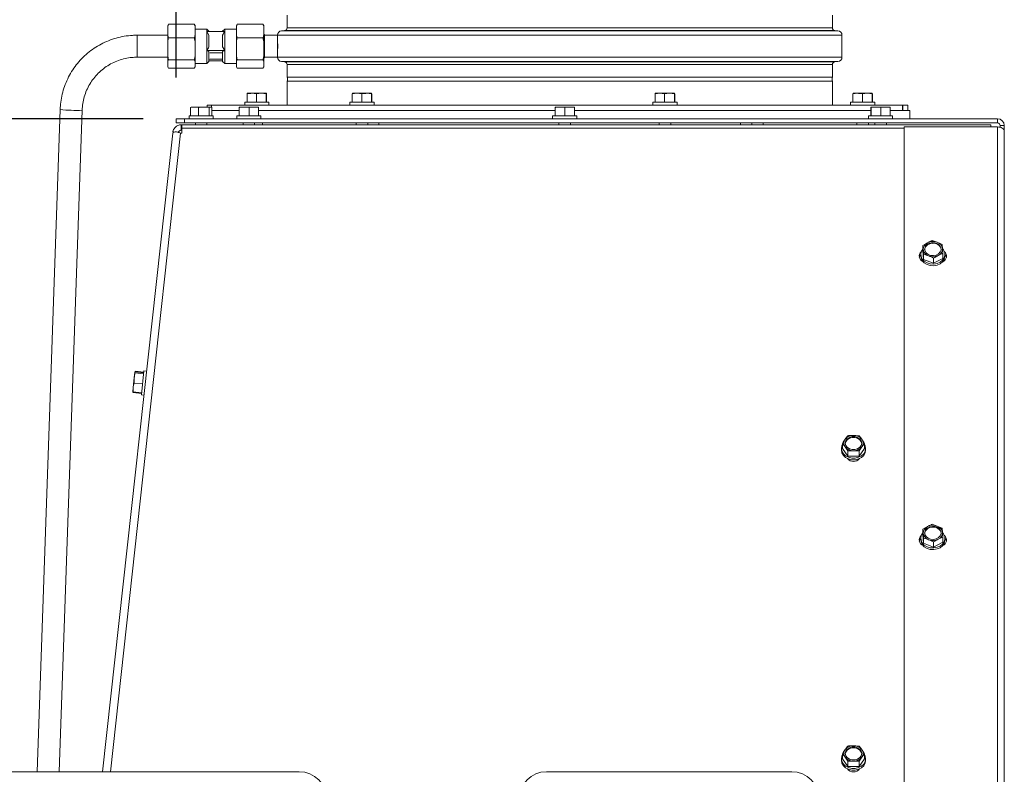
# Paper-space layout 'boven en zijaanzicht' of a CAD drawing. Units: millimetres. Extents: x 425 to 4072, y 131 to 5783.
# Drawn here: x 1331 to 1809, y 2276 to 2642 of the extents above; entities that cross this region are included whole.
import ezdxf

# ---------------------------------------------------------------- set-up
doc = ezdxf.new("R2010")
doc.units = ezdxf.units.MM
doc.layers.add('MATEN', color=7, linetype='Continuous')
doc.styles.add('SLDTEXTSTYLE4', font='TXT', dxfattribs={"width": 0.75})
doc.dimstyles.new('SLDDIMSTYLE4', dxfattribs={"dimtxt": 60, "dimasz": 40, "dimexe": 0, "dimexo": 0.0625, "dimgap": 15, "dimtad": 1, "dimdec": 0, "dimrnd": 1e-09, "dimzin": 12, "dimdsep": 46, "dimtxsty": 'SLDTEXTSTYLE4', "dimsah": 1, "dimcen": 0.09, "dimadec": 0, "dimazin": 3, "dimtfac": 1, "dimtofl": 0, "dimtmove": 0, "dimatfit": 3, "dimfxl": 0, "dimfrac": 2, "dimtolj": 1, "dimtzin": 12, "dimarcsym": 0})
doc.dimstyles.new('SLDDIMSTYLE5', dxfattribs={"dimtxt": 60, "dimasz": 40, "dimexe": 0, "dimexo": 0.0625, "dimgap": 15, "dimtad": 1, "dimdec": 0, "dimrnd": 1e-09, "dimzin": 12, "dimdsep": 46, "dimtxsty": 'SLDTEXTSTYLE4', "dimsah": 1, "dimcen": 0.09, "dimadec": 0, "dimazin": 3, "dimtfac": 1, "dimtmove": 0, "dimatfit": 0, "dimfxl": 0, "dimfrac": 2, "dimtolj": 1, "dimtzin": 12, "dimarcsym": 0})

# ---------------------------------------------------------------- blocks, each defined once
blk = doc.blocks.new('_D_35')
at = {"layer": 'MATEN', "ltscale": 20}
for p, q in [((1207.43, 2161.86), (1207.43, 2817.19)), ((1247.43, 2297.19), (1247.43, 2817.19)), ((1207.43, 2797.19), (976.6, 2797.19)), ((1247.43, 2797.19), (1207.43, 2797.19)), ((1247.43, 2797.19), (1367.43, 2797.19))]:
    blk.add_line(p, q, dxfattribs=at)
for points in [[(1207.43, 2797.19), (1167.43, 2802.19), (1167.43, 2792.19)], [(1247.43, 2797.19), (1287.43, 2792.19), (1287.43, 2802.19)]]:
    blk.add_solid(points, dxfattribs=at)
at = {"layer": 'MATEN', "ltscale": 20, "insert": (976.6, 2874.54), "char_height": 60, "attachment_point": 1, "style": 'SLDTEXTSTYLE4'}
blk.add_mtext('30', dxfattribs=at)
blk = doc.blocks.new('_D_36')
at = {"layer": 'MATEN', "ltscale": 20}
for p, q in [((1247.43, 2297.19), (1247.43, 3057.19)), ((1295.91, 2438.09), (1295.91, 3057.19)), ((1247.43, 3037.19), (1016.6, 3037.19)), ((1247.43, 3037.19), (1295.91, 3037.19)), ((1295.91, 3037.19), (1415.91, 3037.19))]:
    blk.add_line(p, q, dxfattribs=at)
for points in [[(1247.43, 3037.19), (1207.43, 3042.19), (1207.43, 3032.19)], [(1295.91, 3037.19), (1335.91, 3032.19), (1335.91, 3042.19)]]:
    blk.add_solid(points, dxfattribs=at)
at = {"layer": 'MATEN', "ltscale": 20, "insert": (1016.6, 3114.54), "char_height": 60, "attachment_point": 1, "style": 'SLDTEXTSTYLE4'}
blk.add_mtext('36', dxfattribs=at)
blk = doc.blocks.new('_D_37')
at = {"layer": 'MATEN', "ltscale": 20}
for p, q in [((1247.43, 2297.19), (1247.43, 3297.19)), ((1407.31, 2614.13), (1407.31, 3297.19)), ((1247.43, 3277.19), (1051.35, 3277.19)), ((1247.43, 3277.19), (1407.31, 3277.19))]:
    blk.add_line(p, q, dxfattribs=at)
for points in [[(1247.43, 3277.19), (1287.43, 3272.19), (1287.43, 3282.19)], [(1407.31, 3277.19), (1367.31, 3282.19), (1367.31, 3272.19)]]:
    blk.add_solid(points, dxfattribs=at)
at = {"layer": 'MATEN', "ltscale": 20, "insert": (1051.35, 3354.54), "char_height": 60, "attachment_point": 1, "style": 'SLDTEXTSTYLE4'}
blk.add_mtext('120', dxfattribs=at)
blk = doc.blocks.new('_D_40')
at = {"layer": 'MATEN', "ltscale": 20}
for p, q in [((1391.31, 2594.13), (680.93, 2594.13)), ((700.93, 2141.86), (700.93, 2594.13)), ((1187.43, 2141.86), (680.93, 2141.86))]:
    blk.add_line(p, q, dxfattribs=at)
for points in [[(700.93, 2594.13), (695.93, 2554.13), (705.93, 2554.13)], [(700.93, 2141.86), (705.93, 2181.86), (695.93, 2181.86)]]:
    blk.add_solid(points, dxfattribs=at)
at = {"layer": 'MATEN', "ltscale": 20, "insert": (623.59, 2301.49), "char_height": 60, "attachment_point": 1, "rotation": 90, "style": 'SLDTEXTSTYLE4'}
blk.add_mtext('339', dxfattribs=at)
blk = doc.blocks.new('_D_41')
at = {"layer": 'MATEN', "ltscale": 20}
for p, q in [((1485.66, 2717.19), (560.93, 2717.19)), ((580.93, 2141.86), (580.93, 2717.19)), ((1187.43, 2141.86), (560.93, 2141.86))]:
    blk.add_line(p, q, dxfattribs=at)
for points in [[(580.93, 2717.19), (575.93, 2677.19), (585.93, 2677.19)], [(580.93, 2141.86), (585.93, 2181.86), (575.93, 2181.86)]]:
    blk.add_solid(points, dxfattribs=at)
at = {"layer": 'MATEN', "ltscale": 20, "insert": (503.59, 2363.03), "char_height": 60, "attachment_point": 1, "rotation": 90, "style": 'SLDTEXTSTYLE4'}
blk.add_mtext('432', dxfattribs=at)

psp = doc.layouts.new('boven en zijaanzicht')

# ---------------------------------------------------------------- linework, layer by layer
at = {"color": 7, "linetype": 'Continuous', "lineweight": 15, "ltscale": 20}
for p, q in [((1461.18, 2644.39), (1461.18, 2638.25)), ((1725.84, 2638.25), (1725.84, 2644.39)), ((1403.18, 2639.32), (1403.63, 2640.01)), ((1403.18, 2638.91), (1403.18, 2639.32)), ((1403.18, 2638.91), (1403.18, 2634.54)), ((1416.06, 2640.01), (1403.63, 2640.01)), ((1416.51, 2638.91), (1416.06, 2640.01)), ((1416.06, 2640.01), (1416.51, 2639.32)), ((1416.51, 2639.33), (1416.45, 2639.42)), ((1416.51, 2638.91), (1416.51, 2639.32)), ((1416.51, 2638.91), (1416.51, 2634.54)), ((1436.51, 2639.32), (1436.96, 2640.01)), ((1436.51, 2638.91), (1436.51, 2639.32)), ((1436.51, 2634.54), (1436.51, 2638.91)), ((1436.96, 2640.01), (1449.39, 2640.01)), ((1449.84, 2638.91), (1449.39, 2640.01)), ((1449.39, 2640.01), (1449.84, 2639.32)), ((1449.84, 2639.33), (1449.79, 2639.42)), ((1449.84, 2638.91), (1449.84, 2639.32)), ((1449.84, 2634.54), (1449.84, 2638.91)), ((1403.18, 2634.66), (1388.3, 2634.66)), ((1403.18, 2634.54), (1403.63, 2633.44)), ((1403.18, 2631.66), (1403.18, 2634.54)), ((1422.18, 2637.66), (1416.51, 2637.66)), ((1416.51, 2631.66), (1416.51, 2634.54)), ((1423.18, 2636.66), (1422.18, 2637.66)), ((1422.18, 2636.49), (1422.18, 2637.66)), ((1422.18, 2627.25), (1422.18, 2636.49)), ((1422.18, 2636.49), (1423.18, 2634.69)), ((1422.18, 2636.49), (1430.84, 2636.49)), ((1423.18, 2636.49), (1423.18, 2636.66)), ((1423.18, 2629.05), (1423.18, 2634.69)), ((1430.84, 2637.66), (1429.84, 2636.66)), ((1429.84, 2636.49), (1429.84, 2636.66)), ((1429.84, 2629.05), (1429.84, 2634.69)), ((1436.51, 2637.66), (1430.84, 2637.66)), ((1430.84, 2636.49), (1430.84, 2637.66)), ((1430.84, 2627.25), (1430.84, 2636.49)), ((1436.51, 2634.54), (1436.96, 2633.44)), ((1436.51, 2634.54), (1436.51, 2631.66)), ((1450.2, 2634.99), (1449.84, 2635.11)), ((1449.84, 2634.54), (1449.84, 2631.66)), ((1450.2, 2623.66), (1450.2, 2634.99)), ((1456.51, 2634.66), (1450.2, 2634.66)), ((1456.51, 2634.66), (1456.51, 2634.66)), ((1456.51, 2634.66), (1456.51, 2623.99)), ((1459.96, 2636.92), (1458.46, 2636.79)), ((1728.56, 2636.79), (1727.06, 2636.92)), ((1730.51, 2623.99), (1730.51, 2634.66)), ((1403.18, 2631.66), (1403.18, 2624.54)), ((1416.06, 2633.44), (1403.63, 2633.44)), ((1416.51, 2631.66), (1416.06, 2633.44)), ((1416.51, 2631.66), (1416.51, 2624.54)), ((1430.84, 2627.25), (1429.84, 2629.05)), ((1436.51, 2624.54), (1436.51, 2631.66)), ((1436.96, 2633.44), (1449.39, 2633.44)), ((1449.84, 2631.66), (1449.39, 2633.44)), ((1449.84, 2624.54), (1449.84, 2631.66)), ((1403.18, 2624.54), (1403.63, 2622.76)), ((1403.18, 2622.07), (1403.18, 2624.54)), ((1416.51, 2622.07), (1416.51, 2624.54)), ((1422.18, 2620.99), (1422.18, 2627.25)), ((1422.18, 2627.25), (1423.18, 2626.75)), ((1430.84, 2627.25), (1422.18, 2627.25)), ((1423.18, 2621.99), (1423.18, 2626.75)), ((1423.61, 2626.19), (1429.84, 2626.19)), ((1429.84, 2626.75), (1430.84, 2627.25)), ((1429.84, 2621.99), (1429.84, 2626.75)), ((1430.84, 2620.99), (1430.84, 2627.25)), ((1436.51, 2624.54), (1436.96, 2622.76)), ((1436.51, 2624.54), (1436.51, 2622.07)), ((1449.84, 2624.54), (1449.84, 2622.07)), ((1388.3, 2623.99), (1403.18, 2623.99)), ((1403.63, 2622.76), (1403.18, 2622.07)), ((1403.18, 2622.07), (1403.18, 2619.33)), ((1416.06, 2622.76), (1403.63, 2622.76)), ((1416.51, 2622.07), (1416.06, 2622.76)), ((1416.51, 2622.07), (1416.51, 2619.33)), ((1416.51, 2620.99), (1422.18, 2620.99)), ((1422.18, 2620.99), (1423.18, 2621.99)), ((1423.18, 2622.85), (1423.61, 2622.99)), ((1429.84, 2622.16), (1423.18, 2622.16)), ((1423.61, 2622.99), (1429.84, 2622.99)), ((1429.84, 2621.99), (1430.84, 2620.99)), ((1430.84, 2620.99), (1436.51, 2620.99)), ((1436.96, 2622.76), (1436.51, 2622.07)), ((1436.51, 2619.33), (1436.51, 2622.07)), ((1436.96, 2622.76), (1449.39, 2622.76)), ((1449.84, 2622.07), (1449.39, 2622.76)), ((1449.84, 2623.54), (1450.2, 2623.66)), ((1449.84, 2619.33), (1449.84, 2622.07)), ((1450.2, 2623.99), (1456.51, 2623.99)), ((1456.51, 2623.99), (1456.51, 2623.99)), ((1458.46, 2621.86), (1459.96, 2621.73)), ((1461.18, 2620.4), (1461.18, 2614.26)), ((1725.84, 2614.26), (1725.84, 2620.4)), ((1727.06, 2621.73), (1728.56, 2621.86)), ((1403.18, 2619.33), (1403.23, 2619.23)), ((1403.18, 2619.33), (1403.63, 2618.64)), ((1416.06, 2618.64), (1403.63, 2618.64)), ((1416.06, 2618.64), (1416.51, 2619.33)), ((1436.51, 2619.33), (1436.57, 2619.23)), ((1436.51, 2619.33), (1436.96, 2618.64)), ((1436.96, 2618.64), (1449.39, 2618.64)), ((1449.39, 2618.64), (1449.84, 2619.33)), ((1725.84, 2614.26), (1461.18, 2614.26)), ((1461.18, 2612.39), (1461.18, 2600.79)), ((1461.18, 2612.39), (1725.84, 2612.39)), ((1725.84, 2600.79), (1725.84, 2612.39)), ((1441.78, 2606.46), (1441.7, 2606.27)), ((1441.7, 2602.13), (1441.7, 2606.27)), ((1444, 2606.46), (1441.78, 2606.46)), ((1444, 2606.46), (1446.29, 2606.27)), ((1448.66, 2606.46), (1444, 2606.46)), ((1446.29, 2606.27), (1448.66, 2606.46)), ((1446.29, 2602.13), (1446.29, 2606.27)), ((1448.66, 2606.46), (1451.03, 2606.27)), ((1451.11, 2606.46), (1448.66, 2606.46)), ((1451.03, 2606.27), (1451.11, 2606.46)), ((1451.03, 2602.13), (1451.03, 2606.27)), ((1451.11, 2606.46), (1451.19, 2606.27)), ((1451.11, 2606.46), (1451.11, 2606.46)), ((1451.19, 2602.13), (1451.19, 2606.27)), ((1492.78, 2606.27), (1495.07, 2606.46)), ((1492.86, 2606.46), (1492.78, 2606.27)), ((1492.78, 2602.13), (1492.78, 2606.27)), ((1495.07, 2606.46), (1492.86, 2606.46)), ((1495.07, 2606.46), (1497.37, 2606.27)), ((1499.74, 2606.46), (1495.07, 2606.46)), ((1497.37, 2602.13), (1497.37, 2606.27)), ((1499.74, 2606.46), (1502.11, 2606.27)), ((1502.19, 2606.46), (1499.74, 2606.46)), ((1502.11, 2606.27), (1502.19, 2606.46)), ((1502.11, 2602.13), (1502.11, 2606.27)), ((1502.19, 2606.46), (1502.26, 2606.27)), ((1502.26, 2602.13), (1502.26, 2606.27)), ((1639.84, 2606.27), (1642.14, 2606.46)), ((1639.84, 2602.13), (1639.84, 2606.27)), ((1639.92, 2606.46), (1639.92, 2606.46)), ((1642.14, 2606.46), (1639.92, 2606.46)), ((1646.8, 2606.46), (1642.14, 2606.46)), ((1642.14, 2606.46), (1644.43, 2606.27)), ((1644.43, 2606.27), (1646.8, 2606.46)), ((1644.43, 2602.13), (1644.43, 2606.27)), ((1646.8, 2606.46), (1649.17, 2606.27)), ((1649.25, 2606.46), (1646.8, 2606.46)), ((1649.17, 2602.13), (1649.17, 2606.27)), ((1649.25, 2606.46), (1649.25, 2606.46)), ((1649.25, 2606.46), (1649.33, 2606.27)), ((1649.25, 2606.46), (1649.25, 2606.46)), ((1649.33, 2602.13), (1649.33, 2606.27)), ((1735.83, 2606.27), (1738.13, 2606.46)), ((1735.91, 2606.46), (1735.83, 2606.27)), ((1735.83, 2602.13), (1735.83, 2606.27)), ((1738.13, 2606.46), (1735.91, 2606.46)), ((1742.79, 2606.46), (1738.13, 2606.46)), ((1740.42, 2606.27), (1742.79, 2606.46)), ((1740.42, 2602.13), (1740.42, 2606.27)), ((1742.79, 2606.46), (1745.16, 2606.27)), ((1745.24, 2606.46), (1742.79, 2606.46)), ((1745.16, 2606.27), (1745.24, 2606.46)), ((1745.16, 2602.13), (1745.16, 2606.27)), ((1745.24, 2606.46), (1745.32, 2606.27)), ((1745.32, 2602.13), (1745.32, 2606.27)), ((1422.37, 2600.79), (1422.37, 2599.79)), ((1424.51, 2600.79), (1422.37, 2600.79)), ((1424.51, 2600.79), (1424.51, 2599.62)), ((1424.51, 2600.79), (1759.92, 2600.79)), ((1440.58, 2602.13), (1440.58, 2600.79)), ((1440.58, 2602.13), (1451.44, 2602.13)), ((1451.44, 2602.13), (1452.31, 2602.13)), ((1452.31, 2600.79), (1452.31, 2602.13)), ((1491.65, 2602.13), (1491.65, 2600.79)), ((1491.65, 2602.13), (1503.39, 2602.13)), ((1503.39, 2600.79), (1503.39, 2602.13)), ((1638.72, 2602.13), (1638.72, 2600.79)), ((1638.72, 2602.13), (1650.45, 2602.13)), ((1650.45, 2600.79), (1650.45, 2602.13)), ((1734.71, 2602.13), (1734.71, 2600.79)), ((1734.71, 2602.13), (1746.44, 2602.13)), ((1746.44, 2600.79), (1746.44, 2602.13)), ((1759.92, 2598.13), (1759.92, 2600.79)), ((1759.92, 2600.79), (1759.97, 2600.79)), ((1759.97, 2598.13), (1759.97, 2600.79)), ((1759.97, 2600.79), (1762.51, 2600.79)), ((1762.51, 2598.13), (1762.51, 2600.79)), ((1350.99, 2598.65), (1339.76, 2277.19)), ((1350.43, 2277.19), (1361.65, 2598.27)), ((1413.57, 2595.46), (1413.57, 2594.13)), ((1413.57, 2595.46), (1417.95, 2595.46)), ((1414.24, 2599.6), (1416.15, 2599.79)), ((1414.62, 2599.71), (1414.24, 2599.6)), ((1414.24, 2595.46), (1414.24, 2599.6)), ((1414.77, 2599.79), (1414.61, 2599.75)), ((1416.15, 2599.79), (1414.77, 2599.79)), ((1416.15, 2599.79), (1418.07, 2599.6)), ((1420.67, 2599.79), (1416.15, 2599.79)), ((1417.95, 2595.46), (1425.3, 2595.46)), ((1418.07, 2595.46), (1418.07, 2599.6)), ((1420.67, 2599.79), (1423.27, 2599.6)), ((1423.95, 2599.79), (1420.67, 2599.79)), ((1423.27, 2599.6), (1423.95, 2599.79)), ((1423.27, 2595.46), (1423.27, 2599.6)), ((1424.63, 2599.6), (1423.74, 2599.73)), ((1424.26, 2599.75), (1424.1, 2599.79)), ((1424.63, 2595.46), (1424.63, 2599.6)), ((1424.63, 2598.13), (1437.87, 2598.13)), ((1425.3, 2594.13), (1425.3, 2595.46)), ((1436.71, 2595.46), (1436.71, 2594.13)), ((1436.71, 2595.46), (1447.69, 2595.46)), ((1437.87, 2595.46), (1437.87, 2599.6)), ((1440.3, 2599.79), (1437.91, 2599.79)), ((1437.94, 2595.46), (1437.94, 2599.6)), ((1440.3, 2599.79), (1442.65, 2599.6)), ((1444.96, 2599.79), (1440.3, 2599.79)), ((1442.65, 2599.6), (1444.96, 2599.79)), ((1442.65, 2595.46), (1442.65, 2599.6)), ((1444.96, 2599.79), (1447.28, 2599.6)), ((1447.24, 2599.79), (1444.96, 2599.79)), ((1447.28, 2595.46), (1447.28, 2599.6)), ((1447.28, 2598.13), (1591.2, 2598.13)), ((1447.69, 2595.46), (1448.44, 2595.46)), ((1448.44, 2594.13), (1448.44, 2595.46)), ((1590.04, 2595.46), (1590.04, 2594.13)), ((1590.04, 2595.46), (1601.03, 2595.46)), ((1591.2, 2595.46), (1591.2, 2599.6)), ((1593.63, 2599.79), (1591.24, 2599.79)), ((1591.28, 2595.46), (1591.28, 2599.6)), ((1593.63, 2599.79), (1595.98, 2599.6)), ((1598.3, 2599.79), (1593.63, 2599.79)), ((1595.98, 2599.6), (1598.3, 2599.79)), ((1595.98, 2595.46), (1595.98, 2599.6)), ((1598.3, 2599.79), (1600.61, 2599.6)), ((1600.57, 2599.79), (1598.3, 2599.79)), ((1600.61, 2595.46), (1600.61, 2599.6)), ((1600.61, 2598.13), (1744.54, 2598.13)), ((1601.03, 2595.46), (1601.77, 2595.46)), ((1601.77, 2594.13), (1601.77, 2595.46)), ((1743.37, 2595.46), (1743.37, 2594.13)), ((1743.37, 2595.46), (1754.36, 2595.46)), ((1744.54, 2595.46), (1744.54, 2599.6)), ((1746.96, 2599.79), (1744.57, 2599.79)), ((1744.61, 2595.46), (1744.61, 2599.6)), ((1746.96, 2599.79), (1749.32, 2599.6)), ((1751.63, 2599.79), (1746.96, 2599.79)), ((1749.32, 2599.6), (1751.63, 2599.79)), ((1749.32, 2595.46), (1749.32, 2599.6)), ((1751.63, 2599.79), (1753.94, 2599.6)), ((1753.91, 2599.79), (1751.63, 2599.79)), ((1753.94, 2595.46), (1753.94, 2599.6)), ((1753.94, 2598.13), (1763.51, 2598.13)), ((1754.36, 2595.46), (1755.11, 2595.46)), ((1755.11, 2594.13), (1755.11, 2595.46)), ((1763.51, 2594.13), (1763.51, 2598.13)), ((1407.31, 2592.13), (1407.31, 2594.13)), ((1407.31, 2594.13), (1411.31, 2594.13)), ((1411.31, 2592.13), (1407.31, 2592.13)), ((1409.69, 2588.53), (1409.69, 2591.19)), ((1410.1, 2591.19), (1409.69, 2591.19)), ((1410.1, 2591.19), (1410.1, 2589.62)), ((1410.1, 2591.19), (1802.77, 2591.19)), ((1411.31, 2594.13), (1411.31, 2592.13)), ((1411.31, 2594.13), (1805.98, 2594.13)), ((1411.31, 2592.13), (1805.98, 2592.13)), ((1416.63, 2592.13), (1416.63, 2591.19)), ((1422.23, 2591.19), (1422.23, 2592.13)), ((1439.77, 2592.13), (1439.77, 2591.19)), ((1445.37, 2591.19), (1445.37, 2592.13)), ((1449.25, 2591.19), (1449.25, 2592.13)), ((1494.72, 2592.13), (1494.72, 2591.19)), ((1500.32, 2591.19), (1500.32, 2592.13)), ((1505.66, 2592.13), (1505.66, 2591.19)), ((1593.11, 2592.13), (1593.11, 2591.19)), ((1598.71, 2591.19), (1598.71, 2592.13)), ((1641.79, 2592.13), (1641.79, 2591.19)), ((1647.39, 2591.19), (1647.39, 2592.13)), ((1681.26, 2591.19), (1681.26, 2592.13)), ((1686.7, 2592.13), (1686.7, 2591.19)), ((1692.3, 2591.19), (1692.3, 2592.13)), ((1737.77, 2592.13), (1737.77, 2591.19)), ((1743.37, 2591.19), (1743.37, 2592.13)), ((1746.44, 2592.13), (1746.44, 2591.19)), ((1752.04, 2591.19), (1752.04, 2592.13)), ((1802.77, 2590.15), (1802.77, 2591.19)), ((1805.98, 2592.13), (1805.98, 2594.13)), ((1807.31, 2590.79), (1809.31, 2590.79)), ((1807.31, 2590.79), (1807.31, 2589.98)), ((1809.31, 2590.79), (1809.31, 2588.13)), ((1371.57, 2277.19), (1405.66, 2587.19)), ((1409.42, 2587.19), (1410.1, 2587.19)), ((1410.1, 2588.53), (1409.69, 2588.53)), ((1410.1, 2587.19), (1410.1, 2589.62)), ((1805.98, 2590.15), (1760.64, 2590.15)), ((1760.64, 2230.73), (1760.64, 2590.15)), ((1805.98, 2230.73), (1805.98, 2590.15)), ((1809.31, 2588.13), (1809.31, 2228.93)), ((1772.06, 2533.96), (1769.81, 2532.65)), ((1776.71, 2534.19), (1774.3, 2535.03)), ((1779.13, 2533.13), (1776.71, 2534.19)), ((1769.81, 2532.65), (1769.99, 2530.63)), ((1769.81, 2530.14), (1769.81, 2532.65)), ((1769.81, 2530.14), (1770.16, 2525.86)), ((1779.3, 2531.11), (1779.13, 2533.13)), ((1779.47, 2526.34), (1779.47, 2528.85)), ((1768.78, 2528.24), (1768.78, 2527.43)), ((1770.16, 2525.86), (1770.16, 2528.38)), ((1770.16, 2525.86), (1774.99, 2523.97)), ((1774.99, 2523.97), (1774.99, 2526.48)), ((1774.99, 2523.97), (1779.47, 2526.34)), ((1780.51, 2527.43), (1780.51, 2528.24)), ((1387.19, 2471.05), (1387.41, 2471.31)), ((1391.53, 2470.87), (1387.41, 2471.31)), ((1391.56, 2471.15), (1387.44, 2471.58)), ((1390.4, 2460.14), (1391.63, 2471.81)), ((1392.95, 2471.67), (1391.63, 2471.81)), ((1392.95, 2471.67), (1392.85, 2470.66)), ((1386.9, 2468.32), (1386.42, 2463.7)), ((1387.19, 2471.05), (1386.9, 2468.32)), ((1391.47, 2470.31), (1387.35, 2470.75)), ((1386.42, 2463.7), (1386.22, 2461.79)), ((1386.22, 2461.79), (1386.22, 2461.76)), ((1390.95, 2465.42), (1386.84, 2465.85)), ((1386.29, 2461.46), (1386.35, 2461.24)), ((1386.35, 2461.24), (1386.34, 2461.56)), ((1390.47, 2460.8), (1386.35, 2461.24)), ((1390.5, 2461.08), (1386.38, 2461.51)), ((1390.4, 2460.14), (1391.68, 2460.01)), ((1738.8, 2440.3), (1736.1, 2440.41)), ((1740.14, 2438.56), (1738.8, 2440.3)), ((1730.23, 2434.07), (1730.23, 2433.27)), ((1730.71, 2434.07), (1730.71, 2436.58)), ((1730.71, 2434.07), (1733.41, 2430.36)), ((1736.1, 2432.99), (1738.8, 2432.87)), ((1738.8, 2432.87), (1740.14, 2434.85)), ((1738.8, 2430.36), (1741.49, 2434.07)), ((1740.14, 2434.85), (1741.49, 2436.58)), ((1741.49, 2434.07), (1741.49, 2436.58)), ((1741.97, 2433.27), (1741.97, 2434.07)), ((1733.41, 2430.36), (1733.41, 2432.87)), ((1733.41, 2430.36), (1738.8, 2430.36)), ((1738.8, 2430.36), (1738.8, 2432.87)), ((1772.06, 2396.2), (1769.81, 2394.9)), ((1769.81, 2394.9), (1769.99, 2392.88)), ((1769.81, 2392.39), (1769.81, 2394.9)), ((1776.71, 2396.44), (1774.3, 2397.27)), ((1779.13, 2395.37), (1776.71, 2396.44)), ((1779.3, 2393.35), (1779.13, 2395.37)), ((1768.78, 2390.49), (1768.78, 2389.68)), ((1769.81, 2392.39), (1770.16, 2388.11)), ((1770.16, 2388.11), (1770.16, 2390.62)), ((1779.47, 2388.59), (1779.47, 2391.1)), ((1780.51, 2389.68), (1780.51, 2390.49)), ((1770.16, 2388.11), (1774.99, 2386.21)), ((1774.99, 2386.21), (1774.99, 2388.72)), ((1774.99, 2386.21), (1779.47, 2388.59)), ((1738.8, 2289.66), (1736.1, 2289.78)), ((1740.14, 2287.93), (1738.8, 2289.66)), ((1730.71, 2283.44), (1730.71, 2285.95)), ((1740.14, 2284.21), (1741.49, 2285.95)), ((1741.49, 2283.44), (1741.49, 2285.95)), ((1730.23, 2283.44), (1730.23, 2282.63)), ((1730.71, 2283.44), (1733.41, 2279.73)), ((1733.41, 2279.73), (1733.41, 2282.24)), ((1736.1, 2282.36), (1738.8, 2282.24)), ((1738.8, 2282.24), (1740.14, 2284.21)), ((1738.8, 2279.73), (1741.49, 2283.44)), ((1738.8, 2279.73), (1738.8, 2282.24)), ((1741.97, 2282.63), (1741.97, 2283.44)), ((1253.71, 2277.19), (1467.04, 2277.19)), ((1587.04, 2277.19), (1706.1, 2277.19)), ((1733.41, 2279.73), (1738.8, 2279.73))]:
    psp.add_line(p, q, dxfattribs=at)
at = {"color": 14, "linetype": 'Continuous', "lineweight": 15, "ltscale": 20}
for p, q in [((1388.3, 2629.14), (1388.3, 2634.66)), ((1456.51, 2634.66), (1730.51, 2634.66)), ((1458.46, 2636.79), (1728.56, 2636.79)), ((1459.96, 2636.92), (1727.06, 2636.92)), ((1461.18, 2638.25), (1725.84, 2638.25)), ((1388.3, 2623.99), (1388.3, 2629.14)), ((1456.51, 2623.99), (1730.51, 2623.99)), ((1458.46, 2621.86), (1728.56, 2621.86)), ((1459.96, 2621.73), (1727.06, 2621.73)), ((1461.18, 2620.4), (1725.84, 2620.4)), ((1409.42, 2587.19), (1375.33, 2277.19)), ((1760.64, 2589.62), (1410.1, 2589.62))]:
    psp.add_line(p, q, dxfattribs=at)
at = {"color": 7, "linetype": 'Continuous', "lineweight": 15, "ltscale": 20, "flags": 128}
for points in [[(1809.31, 2588.13), (1809.25, 2588.52), (1809.06, 2588.9), (1808.75, 2589.25), (1808.33, 2589.56), (1807.83, 2589.81), (1807.25, 2589.99), (1806.63, 2590.11), (1805.98, 2590.15)], [(1774.39, 2534.04), (1775.77, 2533.92), (1777.01, 2533.43), (1777.97, 2532.63), (1778.53, 2531.62), (1778.62, 2530.52), (1778.23, 2529.46), (1777.41, 2528.57), (1776.25, 2527.96), (1774.9, 2527.7), (1773.52, 2527.82), (1772.27, 2528.31), (1771.31, 2529.11), (1770.76, 2530.12), (1770.67, 2531.22), (1771.06, 2532.28), (1771.88, 2533.17), (1773.04, 2533.78), (1774.39, 2534.04)], [(1769.81, 2530.89), (1769.16, 2529.9), (1768.79, 2528.61), (1768.9, 2527.28), (1769.47, 2526.03), (1770.46, 2524.97), (1771.79, 2524.16), (1773.35, 2523.69), (1775.02, 2523.59), (1776.65, 2523.86), (1778.12, 2524.49), (1779.31, 2525.42), (1780.12, 2526.58), (1780.49, 2527.87), (1780.38, 2529.2), (1779.81, 2530.44), (1779.27, 2531.11)], [(1768.05, 2526.82), (1768.51, 2527.81), (1768.78, 2528.12)], [(1780.51, 2527.43), (1780.49, 2527.06), (1780.12, 2525.77), (1779.31, 2524.61), (1778.12, 2523.68), (1776.65, 2523.05), (1775.02, 2522.78), (1773.35, 2522.88), (1771.79, 2523.35), (1770.46, 2524.16), (1769.47, 2525.23), (1768.9, 2526.47), (1768.78, 2527.43)], [(1780.51, 2528.12), (1780.77, 2527.81), (1781.24, 2526.82)], [(1740.1, 2436.7), (1739.86, 2435.61), (1739.17, 2434.66), (1738.1, 2433.95), (1736.8, 2433.57), (1735.41, 2433.57), (1734.1, 2433.95), (1733.04, 2434.66), (1732.34, 2435.61), (1732.1, 2436.7), (1732.34, 2437.79), (1733.04, 2438.75), (1734.1, 2439.46), (1735.41, 2439.83), (1736.8, 2439.83), (1738.1, 2439.46), (1739.17, 2438.75), (1739.86, 2437.79), (1740.1, 2436.7)], [(1732.11, 2436.5), (1732.34, 2437.39), (1733.04, 2438.34), (1734.1, 2439.05), (1735.41, 2439.43), (1736.8, 2439.43), (1738.1, 2439.05), (1739.17, 2438.34), (1739.86, 2437.39), (1740.09, 2436.5)], [(1730.71, 2435.92), (1730.47, 2435.39), (1730.23, 2434.07), (1730.47, 2432.76), (1731.17, 2431.55), (1732.26, 2430.55), (1733.66, 2429.83), (1735.27, 2429.46), (1736.94, 2429.46), (1738.54, 2429.83), (1739.94, 2430.55), (1741.04, 2431.55), (1741.73, 2432.76), (1741.97, 2434.07), (1741.97, 2434.07)], [(1741.97, 2433.27), (1741.73, 2431.95), (1741.04, 2430.74), (1739.94, 2429.74), (1738.54, 2429.02), (1736.94, 2428.65), (1735.27, 2428.65), (1733.66, 2429.02), (1732.26, 2429.74), (1731.17, 2430.74), (1730.47, 2431.95), (1730.23, 2433.27), (1730.23, 2433.27)], [(1741.97, 2434.07), (1741.73, 2435.39), (1741.49, 2435.92)], [(1774.39, 2396.29), (1775.77, 2396.17), (1777.01, 2395.68), (1777.97, 2394.88), (1778.53, 2393.87), (1778.62, 2392.77), (1778.23, 2391.71), (1777.41, 2390.82), (1776.25, 2390.2), (1774.9, 2389.94), (1773.52, 2390.07), (1772.27, 2390.55), (1771.31, 2391.35), (1770.76, 2392.36), (1770.67, 2393.47), (1771.06, 2394.53), (1771.88, 2395.42), (1773.04, 2396.03), (1774.39, 2396.29)], [(1768.05, 2389.07), (1768.51, 2390.05), (1768.78, 2390.37)], [(1769.81, 2393.13), (1769.16, 2392.15), (1768.79, 2390.85), (1768.9, 2389.53), (1769.47, 2388.28), (1770.46, 2387.21), (1771.79, 2386.41), (1773.35, 2385.94), (1775.02, 2385.83), (1776.65, 2386.11), (1778.12, 2386.73), (1779.31, 2387.66), (1780.12, 2388.82), (1780.49, 2390.12), (1780.38, 2391.44), (1779.81, 2392.69), (1779.27, 2393.35)], [(1780.51, 2390.37), (1780.77, 2390.05), (1781.24, 2389.07)], [(1780.51, 2389.68), (1780.49, 2389.31), (1780.12, 2388.01), (1779.31, 2386.85), (1778.12, 2385.92), (1776.65, 2385.3), (1775.02, 2385.02), (1773.35, 2385.13), (1771.79, 2385.6), (1770.46, 2386.4), (1769.47, 2387.47), (1768.9, 2388.72), (1768.78, 2389.68)], [(1730.71, 2285.29), (1730.47, 2284.76), (1730.23, 2283.44), (1730.47, 2282.13), (1731.17, 2280.92), (1732.26, 2279.92), (1733.66, 2279.2), (1735.27, 2278.83), (1736.94, 2278.83), (1738.54, 2279.2), (1739.94, 2279.92), (1741.04, 2280.92), (1741.73, 2282.13), (1741.97, 2283.44), (1741.97, 2283.44)], [(1740.1, 2286.07), (1739.86, 2284.98), (1739.17, 2284.03), (1738.1, 2283.32), (1736.8, 2282.94), (1735.41, 2282.94), (1734.1, 2283.32), (1733.04, 2284.03), (1732.34, 2284.98), (1732.1, 2286.07), (1732.34, 2287.16), (1733.04, 2288.12), (1734.1, 2288.83), (1735.41, 2289.2), (1736.8, 2289.2), (1738.1, 2288.83), (1739.17, 2288.12), (1739.86, 2287.16), (1740.1, 2286.07)], [(1732.11, 2285.87), (1732.34, 2286.75), (1733.04, 2287.71), (1734.1, 2288.42), (1735.41, 2288.8), (1736.8, 2288.8), (1738.1, 2288.42), (1739.17, 2287.71), (1739.86, 2286.75), (1740.09, 2285.87)], [(1741.97, 2283.44), (1741.73, 2284.76), (1741.49, 2285.29)], [(1741.97, 2282.63), (1741.73, 2281.32), (1741.04, 2280.11), (1739.94, 2279.11), (1738.54, 2278.39), (1736.94, 2278.02), (1735.27, 2278.02), (1733.66, 2278.39), (1732.26, 2279.11), (1731.17, 2280.11), (1730.47, 2281.32), (1730.23, 2282.63), (1730.23, 2282.63)]]:
    psp.add_lwpolyline(points, dxfattribs=at)
at = {"color": 7, "linetype": 'Continuous', "lineweight": 15, "ltscale": 400}
for centre, radius, start, end in [((1458.64, 2634.66), 2.13, 95, 180), ((1459.84, 2638.25), 1.33, 275, 0), ((1727.18, 2638.25), 1.33, 180, 265), ((1728.38, 2634.66), 2.13, 0, 85), ((1458.64, 2623.99), 2.13, 180, 265), ((1459.84, 2620.4), 1.33, 0, 85), ((1727.18, 2620.4), 1.33, 95, 180), ((1728.38, 2623.99), 2.13, 275, 0), ((1457.98, 2613.33), 3.33, 343.7398, 16.2602), ((1729.04, 2613.33), 3.33, 163.7398, 196.2602), ((1805.98, 2590.79), 3.33, 0, 90), ((1805.98, 2590.79), 1.33, 0, 90), ((1773.52, 2530.74), 3.53, 114.4544, 181.722), ((1774.21, 2530.02), 3.62, 87.2004, 169.7696), ((1774.65, 2528.89), 5.69, 68.7384, 117.0964), ((1775, 2529.99), 3.7, 10.5852, 99.4927), ((1775.53, 2530.58), 3.81, 8.0191, 71.92), ((1770.92, 2527.41), 2.88, 131.3109, 248.2737), ((1773.75, 2531.16), 3.81, 188.0191, 251.92), ((1775.77, 2531), 3.53, 294.4544, 1.722), ((1778.36, 2527.41), 2.88, 291.7263, 48.6891), ((1774.64, 2532.85), 5.69, 248.7384, 297.0964), ((1734.52, 2436.7), 3.08, 142.9787, 217.0213), ((1735.94, 2435.44), 4.98, 88.1375, 141.1867), ((1736.26, 2435.44), 4.98, 38.8133, 91.8625), ((1737.68, 2436.7), 3.08, 322.9787, 37.0213), ((1735.94, 2437.97), 4.98, 218.8133, 271.8625), ((1736.26, 2437.97), 4.98, 268.1375, 321.1867), ((1736.1, 2431.48), 3.7, 217.7055, 322.2945), ((1773.52, 2392.98), 3.53, 114.4544, 181.722), ((1774.21, 2392.27), 3.62, 87.2004, 169.7696), ((1774.65, 2391.13), 5.69, 68.7384, 117.0964), ((1775, 2392.23), 3.7, 10.5852, 99.4927), ((1775.53, 2392.82), 3.81, 8.0191, 71.92), ((1770.92, 2389.66), 2.88, 131.3109, 248.2737), ((1773.75, 2393.41), 3.81, 188.0191, 251.92), ((1774.64, 2395.1), 5.69, 248.7384, 297.0964), ((1775.77, 2393.25), 3.53, 294.4544, 1.722), ((1778.36, 2389.66), 2.88, 291.7263, 48.6891), ((1735.94, 2284.81), 4.98, 88.1375, 141.1867), ((1736.26, 2284.81), 4.98, 38.8133, 91.8625), ((1734.52, 2286.07), 3.08, 142.9787, 217.0213), ((1737.68, 2286.07), 3.08, 322.9787, 37.0213), ((1735.94, 2287.34), 4.98, 218.8133, 271.8625), ((1736.26, 2287.34), 4.98, 268.1375, 321.1867), ((1467.04, 2263.86), 13.33, 0, 90), ((1587.04, 2263.86), 13.33, 90, 180), ((1706.1, 2263.86), 13.33, 0, 90), ((1736.1, 2280.76), 3.67, 215.6923, 324.3077)]:
    psp.add_arc(centre, radius, start, end, dxfattribs=at)
at = {"color": 14, "linetype": 'Continuous', "lineweight": 15, "ltscale": 400}
for centre, radius, start, end in [((1355.96, 2631.39), 33.12, 261.3766, 270.6294), ((1358.99, 2631.19), 33.02, 265.3681, 274.6261)]:
    psp.add_arc(centre, radius, start, end, dxfattribs=at)
at = {"color": 7, "linetype": 'Continuous', "lineweight": 15, "ltscale": 20}
for points, knots in [([(1403.63, 2640.01), (1403.53, 2639.8), (1403.36, 2639.44), (1403.23, 2639.07), (1403.18, 2638.91)], [0, 0, 0, 0, 0.571319, 1, 1, 1, 1]), ([(1436.96, 2640.01), (1436.86, 2639.8), (1436.7, 2639.44), (1436.57, 2639.07), (1436.51, 2638.91)], [0, 0, 0, 0, 0.571319, 1, 1, 1, 1]), ([(1388.3, 2634.66), (1387.55, 2634.65), (1385.48, 2634.61), (1382.1, 2634.21), (1378.22, 2633.35), (1374.46, 2632.08), (1370.85, 2630.41), (1367.44, 2628.38), (1364.27, 2625.99), (1361.36, 2623.28), (1358.76, 2620.28), (1356.49, 2617.02), (1354.59, 2613.53), (1353.06, 2609.87), (1351.93, 2606.06), (1351.22, 2602.31), (1351.06, 2599.82), (1350.99, 2598.65)], [0, 0, 0, 0, 0.039251, 0.10842, 0.177611, 0.246801, 0.315992, 0.385182, 0.454371, 0.523559, 0.592747, 0.661934, 0.73112, 0.800305, 0.869489, 0.938673, 1, 1, 1, 1]), ([(1416.06, 2633.44), (1416.16, 2633.65), (1416.32, 2634.01), (1416.45, 2634.38), (1416.51, 2634.54)], [0, 0, 0, 0, 0.571319, 1, 1, 1, 1]), ([(1429.84, 2634.69), (1429.84, 2634.7), (1430.13, 2635.32), (1430.49, 2635.91), (1430.84, 2636.49)], [0, 0, 0, 0, 0.0049501, 1, 1, 1, 1]), ([(1449.39, 2633.44), (1449.49, 2633.65), (1449.66, 2634.01), (1449.79, 2634.38), (1449.84, 2634.54)], [0, 0, 0, 0, 0.571319, 1, 1, 1, 1]), ([(1403.63, 2633.44), (1403.53, 2633.1), (1403.36, 2632.51), (1403.23, 2631.91), (1403.18, 2631.66)], [0, 0, 0, 0, 0.571319, 1, 1, 1, 1]), ([(1423.18, 2629.05), (1423.18, 2629.04), (1422.89, 2628.42), (1422.53, 2627.83), (1422.18, 2627.25)], [0, 0, 0, 0, 0.0049501, 1, 1, 1, 1]), ([(1436.96, 2633.44), (1436.86, 2633.1), (1436.7, 2632.51), (1436.57, 2631.91), (1436.51, 2631.66)], [0, 0, 0, 0, 0.571319, 1, 1, 1, 1]), ([(1456.51, 2625.33), (1456.51, 2625.33), (1456.51, 2625.32), (1456.51, 2625.36), (1456.51, 2625.44), (1456.52, 2625.59), (1456.52, 2625.76), (1456.53, 2626), (1456.53, 2626.27), (1456.54, 2626.58), (1456.55, 2626.92), (1456.55, 2627.3), (1456.56, 2627.7), (1456.56, 2628.12), (1456.57, 2628.56), (1456.57, 2629), (1456.57, 2629.46), (1456.57, 2629.9), (1456.56, 2630.35), (1456.56, 2630.77), (1456.56, 2631.18), (1456.55, 2631.57), (1456.54, 2631.93), (1456.54, 2632.25), (1456.53, 2632.47), (1456.53, 2632.67), (1456.52, 2632.84), (1456.52, 2632.99), (1456.51, 2633.16), (1456.51, 2633.27), (1456.51, 2633.32), (1456.51, 2633.34), (1456.51, 2633.3), (1456.51, 2633.27)], [0, 0, 0, 0, 0.008196, 0.035135, 0.085326, 0.110443, 0.137372, 0.187571, 0.212692, 0.239625, 0.289842, 0.314972, 0.341916, 0.392133, 0.417263, 0.444208, 0.494407, 0.519527, 0.546462, 0.596653, 0.62177, 0.648699, 0.698904, 0.724029, 0.750966, 0.776097, 0.801229, 0.82636, 0.853306, 0.903518, 0.928645, 0.955587, 1, 1, 1, 1]), ([(1416.06, 2622.76), (1416.16, 2623.09), (1416.32, 2623.68), (1416.45, 2624.28), (1416.51, 2624.54)], [0, 0, 0, 0, 0.571319, 1, 1, 1, 1]), ([(1449.39, 2622.76), (1449.49, 2623.09), (1449.66, 2623.68), (1449.79, 2624.28), (1449.84, 2624.54)], [0, 0, 0, 0, 0.571319, 1, 1, 1, 1]), ([(1361.65, 2598.27), (1361.68, 2598.81), (1361.77, 2600.46), (1362.22, 2603.2), (1363.15, 2606.42), (1364.49, 2609.5), (1366.2, 2612.39), (1368.27, 2615.04), (1370.65, 2617.41), (1373.3, 2619.47), (1376.2, 2621.17), (1379.29, 2622.5), (1382.51, 2623.43), (1385.54, 2623.92), (1387.48, 2623.97), (1388.3, 2623.99)], [0, 0, 0, 0, 0.039258, 0.121098, 0.202978, 0.284859, 0.366737, 0.448614, 0.530489, 0.612362, 0.694232, 0.7761, 0.857967, 0.939831, 1, 1, 1, 1]), ([(1441.7, 2606.27), (1441.89, 2606.29), (1442.65, 2606.41), (1443.42, 2606.44), (1444, 2606.46)], [0, 0, 0, 0, 0.249165, 1, 1, 1, 1]), ([(1497.37, 2606.27), (1497.56, 2606.29), (1498.35, 2606.41), (1499.14, 2606.44), (1499.74, 2606.46)], [0, 0, 0, 0, 0.249165, 1, 1, 1, 1]), ([(1639.92, 2606.46), (1639.9, 2606.44), (1639.88, 2606.41), (1639.85, 2606.29), (1639.84, 2606.27)], [0, 0, 0, 0, 0.750835, 1, 1, 1, 1]), ([(1649.17, 2606.27), (1649.18, 2606.29), (1649.21, 2606.41), (1649.23, 2606.44), (1649.25, 2606.46)], [0, 0, 0, 0, 0.249165, 1, 1, 1, 1]), ([(1738.13, 2606.46), (1738.7, 2606.44), (1739.47, 2606.41), (1740.23, 2606.29), (1740.42, 2606.27)], [0, 0, 0, 0, 0.750835, 1, 1, 1, 1]), ([(1418.07, 2599.6), (1418.28, 2599.63), (1418.71, 2599.68), (1419.36, 2599.74), (1420.01, 2599.78), (1420.45, 2599.79), (1420.67, 2599.79)], [0, 0, 0, 0, 0.249372, 0.498946, 0.749302, 1, 1, 1, 1]), ([(1423.95, 2599.79), (1424.12, 2599.77), (1424.35, 2599.74), (1424.58, 2599.63), (1424.63, 2599.6)], [0, 0, 0, 0, 0.750835, 1, 1, 1, 1]), ([(1437.87, 2599.6), (1437.88, 2599.65), (1437.89, 2599.76), (1437.9, 2599.78), (1437.91, 2599.79)], [0, 0, 0, 0, 0.498963, 1, 1, 1, 1]), ([(1437.91, 2599.79), (1437.91, 2599.78), (1437.93, 2599.76), (1437.94, 2599.65), (1437.94, 2599.6)], [0, 0, 0, 0, 0.498791, 1, 1, 1, 1]), ([(1437.94, 2599.6), (1438.14, 2599.63), (1438.92, 2599.74), (1439.71, 2599.77), (1440.3, 2599.79)], [0, 0, 0, 0, 0.249165, 1, 1, 1, 1]), ([(1447.28, 2599.6), (1447.27, 2599.63), (1447.27, 2599.68), (1447.26, 2599.74), (1447.25, 2599.78), (1447.24, 2599.79), (1447.24, 2599.79)], [0, 0, 0, 0, 0.249372, 0.498946, 0.749302, 1, 1, 1, 1]), ([(1591.2, 2599.6), (1591.21, 2599.65), (1591.22, 2599.76), (1591.23, 2599.78), (1591.24, 2599.79)], [0, 0, 0, 0, 0.498963, 1, 1, 1, 1]), ([(1591.24, 2599.79), (1591.25, 2599.78), (1591.26, 2599.76), (1591.27, 2599.65), (1591.28, 2599.6)], [0, 0, 0, 0, 0.498791, 1, 1, 1, 1]), ([(1591.28, 2599.6), (1591.47, 2599.63), (1592.25, 2599.74), (1593.04, 2599.77), (1593.63, 2599.79)], [0, 0, 0, 0, 0.249165, 1, 1, 1, 1]), ([(1600.61, 2599.6), (1600.61, 2599.63), (1600.6, 2599.68), (1600.59, 2599.74), (1600.58, 2599.78), (1600.58, 2599.79), (1600.57, 2599.79)], [0, 0, 0, 0, 0.249372, 0.498946, 0.749302, 1, 1, 1, 1]), ([(1744.54, 2599.6), (1744.54, 2599.65), (1744.55, 2599.76), (1744.57, 2599.78), (1744.57, 2599.79)], [0, 0, 0, 0, 0.498963, 1, 1, 1, 1]), ([(1744.57, 2599.79), (1744.58, 2599.78), (1744.59, 2599.76), (1744.6, 2599.65), (1744.61, 2599.6)], [0, 0, 0, 0, 0.498791, 1, 1, 1, 1]), ([(1744.61, 2599.6), (1744.81, 2599.63), (1745.59, 2599.74), (1746.37, 2599.77), (1746.96, 2599.79)], [0, 0, 0, 0, 0.249165, 1, 1, 1, 1]), ([(1753.94, 2599.6), (1753.94, 2599.63), (1753.93, 2599.68), (1753.92, 2599.74), (1753.92, 2599.78), (1753.91, 2599.79), (1753.91, 2599.79)], [0, 0, 0, 0, 0.249372, 0.498946, 0.749302, 1, 1, 1, 1]), ([(1405.71, 2587.63), (1405.71, 2587.64), (1405.72, 2587.72), (1405.76, 2587.98), (1405.89, 2588.53), (1406.27, 2589.37), (1406.94, 2590.17), (1407.76, 2590.73), (1408.5, 2591.03), (1409.16, 2591.18), (1409.52, 2591.19), (1409.69, 2591.19)], [0, 0, 0, 0, 0.004577, 0.039745, 0.13661, 0.290429, 0.500935, 0.654591, 0.785785, 0.898737, 1, 1, 1, 1]), ([(1408.36, 2587.34), (1408.36, 2587.34), (1408.36, 2587.37), (1408.38, 2587.46), (1408.42, 2587.64), (1408.55, 2587.92), (1408.74, 2588.14), (1408.93, 2588.29), (1409.06, 2588.37), (1409.18, 2588.43), (1409.31, 2588.47), (1409.42, 2588.5), (1409.57, 2588.52), (1409.64, 2588.52), (1409.69, 2588.53)], [0, 0, 0, 0, 0.0041198, 0.0364895, 0.126384, 0.2695805, 0.4658678, 0.5385365, 0.6030801, 0.6622562, 0.7196021, 0.7789836, 0.8439041, 1, 1, 1, 1]), ([(1774.3, 2535.03), (1774.11, 2534.94), (1773.74, 2534.78), (1773.18, 2534.52), (1772.62, 2534.25), (1772.24, 2534.05), (1772.06, 2533.96)], [0, 0, 0, 0, 0.249372, 0.498946, 0.749302, 1, 1, 1, 1]), ([(1769.99, 2530.63), (1770.03, 2530.08), (1770.09, 2529.35), (1770.14, 2528.57), (1770.16, 2528.38)], [0, 0, 0, 0, 0.750835, 1, 1, 1, 1]), ([(1777.23, 2527.78), (1777.6, 2527.97), (1778.35, 2528.36), (1779.1, 2528.69), (1779.47, 2528.85)], [0, 0, 0, 0, 0.498791, 1, 1, 1, 1]), ([(1779.47, 2528.85), (1779.46, 2529.05), (1779.4, 2529.82), (1779.34, 2530.56), (1779.3, 2531.11)], [0, 0, 0, 0, 0.249165, 1, 1, 1, 1]), ([(1770.16, 2528.38), (1770.56, 2528.25), (1771.36, 2528), (1772.17, 2527.7), (1772.57, 2527.55)], [0, 0, 0, 0, 0.498963, 1, 1, 1, 1]), ([(1772.57, 2527.55), (1772.98, 2527.38), (1773.78, 2527.05), (1774.59, 2526.67), (1774.99, 2526.48)], [0, 0, 0, 0, 0.498791, 1, 1, 1, 1]), ([(1774.99, 2526.48), (1775.36, 2526.71), (1776.1, 2527.17), (1776.85, 2527.58), (1777.23, 2527.78)], [0, 0, 0, 0, 0.498963, 1, 1, 1, 1]), ([(1386.84, 2465.85), (1386.83, 2466.26), (1386.8, 2467.09), (1386.87, 2467.91), (1386.9, 2468.32)], [0, 0, 0, 0, 0.498963, 1, 1, 1, 1]), ([(1386.9, 2468.32), (1386.95, 2468.72), (1387.06, 2469.54), (1387.25, 2470.34), (1387.35, 2470.75)], [0, 0, 0, 0, 0.498791, 1, 1, 1, 1]), ([(1387.35, 2470.75), (1387.33, 2470.77), (1387.22, 2470.88), (1387.2, 2470.97), (1387.19, 2471.05)], [0, 0, 0, 0, 0.249165, 1, 1, 1, 1]), ([(1386.22, 2461.81), (1386.23, 2461.74), (1386.25, 2461.64), (1386.36, 2461.54), (1386.38, 2461.51)], [0, 0, 0, 0, 0.750835, 1, 1, 1, 1]), ([(1386.38, 2461.51), (1386.37, 2461.88), (1386.33, 2462.61), (1386.39, 2463.34), (1386.42, 2463.7)], [0, 0, 0, 0, 0.498963, 1, 1, 1, 1]), ([(1386.42, 2463.7), (1386.46, 2464.06), (1386.56, 2464.79), (1386.74, 2465.49), (1386.84, 2465.85)], [0, 0, 0, 0, 0.498791, 1, 1, 1, 1]), ([(1732.06, 2438.56), (1731.84, 2438.24), (1731.38, 2437.61), (1730.94, 2436.93), (1730.71, 2436.58)], [0, 0, 0, 0, 0.498791, 1, 1, 1, 1]), ([(1733.41, 2440.3), (1733.18, 2440.02), (1732.74, 2439.47), (1732.29, 2438.86), (1732.06, 2438.56)], [0, 0, 0, 0, 0.498963, 1, 1, 1, 1]), ([(1736.1, 2440.41), (1735.42, 2440.4), (1734.52, 2440.38), (1733.63, 2440.31), (1733.41, 2440.3)], [0, 0, 0, 0, 0.750835, 1, 1, 1, 1]), ([(1741.49, 2436.58), (1741.38, 2436.76), (1741.16, 2437.1), (1740.82, 2437.6), (1740.48, 2438.09), (1740.26, 2438.4), (1740.14, 2438.56)], [0, 0, 0, 0, 0.249372, 0.498946, 0.749302, 1, 1, 1, 1]), ([(1730.71, 2436.58), (1730.94, 2436.31), (1731.38, 2435.76), (1731.83, 2435.15), (1732.06, 2434.85)], [0, 0, 0, 0, 0.498963, 1, 1, 1, 1]), ([(1732.06, 2434.85), (1732.28, 2434.53), (1732.74, 2433.9), (1733.18, 2433.22), (1733.41, 2432.87)], [0, 0, 0, 0, 0.498791, 1, 1, 1, 1]), ([(1733.41, 2432.87), (1733.63, 2432.89), (1734.52, 2432.96), (1735.42, 2432.98), (1736.1, 2432.99)], [0, 0, 0, 0, 0.249165, 1, 1, 1, 1]), ([(1774.3, 2397.27), (1774.11, 2397.19), (1773.74, 2397.03), (1773.18, 2396.77), (1772.62, 2396.5), (1772.24, 2396.3), (1772.06, 2396.2)], [0, 0, 0, 0, 0.249372, 0.498946, 0.749302, 1, 1, 1, 1]), ([(1769.99, 2392.88), (1770.03, 2392.33), (1770.09, 2391.6), (1770.14, 2390.82), (1770.16, 2390.62)], [0, 0, 0, 0, 0.750835, 1, 1, 1, 1]), ([(1770.16, 2390.62), (1770.56, 2390.5), (1771.36, 2390.25), (1772.17, 2389.95), (1772.57, 2389.79)], [0, 0, 0, 0, 0.498963, 1, 1, 1, 1]), ([(1774.99, 2388.72), (1775.36, 2388.95), (1776.1, 2389.42), (1776.85, 2389.82), (1777.23, 2390.03)], [0, 0, 0, 0, 0.498963, 1, 1, 1, 1]), ([(1777.23, 2390.03), (1777.6, 2390.22), (1778.35, 2390.61), (1779.1, 2390.93), (1779.47, 2391.1)], [0, 0, 0, 0, 0.498791, 1, 1, 1, 1]), ([(1779.47, 2391.1), (1779.46, 2391.29), (1779.4, 2392.07), (1779.34, 2392.8), (1779.3, 2393.35)], [0, 0, 0, 0, 0.249165, 1, 1, 1, 1]), ([(1772.57, 2389.79), (1772.98, 2389.63), (1773.78, 2389.3), (1774.59, 2388.92), (1774.99, 2388.72)], [0, 0, 0, 0, 0.498791, 1, 1, 1, 1]), ([(1733.41, 2289.66), (1733.18, 2289.39), (1732.74, 2288.84), (1732.29, 2288.23), (1732.06, 2287.93)], [0, 0, 0, 0, 0.498963, 1, 1, 1, 1]), ([(1736.1, 2289.78), (1735.42, 2289.77), (1734.52, 2289.75), (1733.63, 2289.68), (1733.41, 2289.66)], [0, 0, 0, 0, 0.750835, 1, 1, 1, 1]), ([(1732.06, 2287.93), (1731.84, 2287.61), (1731.38, 2286.98), (1730.94, 2286.3), (1730.71, 2285.95)], [0, 0, 0, 0, 0.498791, 1, 1, 1, 1]), ([(1730.71, 2285.95), (1730.94, 2285.68), (1731.38, 2285.13), (1731.83, 2284.52), (1732.06, 2284.21)], [0, 0, 0, 0, 0.498963, 1, 1, 1, 1]), ([(1741.49, 2285.95), (1741.38, 2286.12), (1741.16, 2286.47), (1740.82, 2286.97), (1740.48, 2287.45), (1740.26, 2287.77), (1740.14, 2287.93)], [0, 0, 0, 0, 0.249372, 0.498946, 0.749302, 1, 1, 1, 1]), ([(1732.06, 2284.21), (1732.28, 2283.9), (1732.74, 2283.27), (1733.18, 2282.58), (1733.41, 2282.24)], [0, 0, 0, 0, 0.498791, 1, 1, 1, 1]), ([(1733.41, 2282.24), (1733.63, 2282.26), (1734.52, 2282.33), (1735.42, 2282.35), (1736.1, 2282.36)], [0, 0, 0, 0, 0.249165, 1, 1, 1, 1])]:
    psp.add_open_spline(points, degree=3, knots=knots, dxfattribs=at)
psp.add_open_spline([(1409.42, 2587.19), (1408.94, 2587.36), (1407.97, 2587.69), (1406.75, 2587.76), (1405.87, 2587.58), (1405.73, 2587.32), (1405.66, 2587.19)], degree=3, dxfattribs=at)

# ---------------------------------------------------------------- dimensions: what is measured, and where the dimension line sits
at = {"layer": 'MATEN', "ltscale": 20}
for base, p2, dimstyle, picture, middle in [((1407.31, 3277.19), (1407.31, 2594.13), 'SLDDIMSTYLE4', '_D_37', (1117.85, 3277.19)), ((1295.91, 3037.19), (1295.91, 2418.09), 'SLDDIMSTYLE5', '_D_36', (1060.93, 3037.19)), ((1207.43, 2797.19), (1207.43, 2141.86), 'SLDDIMSTYLE5', '_D_35', (1020.93, 2797.19))]:
    dim = psp.add_linear_dim(base=base, p1=(1247.43, 2277.19), p2=p2, dimstyle=dimstyle, dxfattribs=at)
    dim.commit()
    dim.dimension.update_dxf_attribs({"geometry": picture, "text_midpoint": middle, "dimtype": 160})
for base, p2, picture, middle in [((580.93, 2717.19), (1505.66, 2717.19), '_D_41', (580.93, 2429.53)), ((700.93, 2594.13), (1411.31, 2594.13), '_D_40', (700.93, 2367.99))]:
    dim = psp.add_linear_dim(base=base, p1=(1207.43, 2141.86), p2=p2, angle=90, dimstyle='SLDDIMSTYLE4', dxfattribs=at)
    dim.commit()
    dim.dimension.update_dxf_attribs({"geometry": picture, "text_midpoint": middle, "dimtype": 160})

doc.saveas('drawing.dxf')
